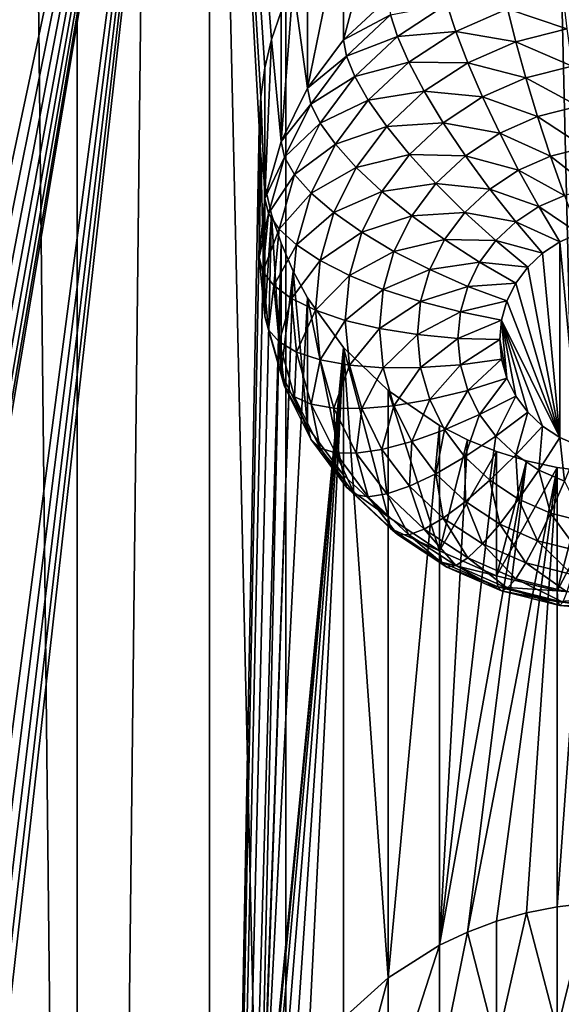
# Model space of a CAD drawing. Extents: x -158 to 174, y -232 to 50.
# Drawn here: x 128 to 130, y -211 to -206 of the extents above; entities that cross this region are included whole.
import ezdxf

# ---------------------------------------------------------------- set-up
doc = ezdxf.new("R2010")
doc.units = 0
doc.layers.add('L5', color=7, linetype='CONTINUOUS')
doc.layers.add('L6', color=7, linetype='CONTINUOUS')

msp = doc.modelspace()

# ---------------------------------------------------------------- linework, layer by layer
at = {"layer": 'L5', "color": 250}
for points in [[(128.9108, -216.6344, 64.3644), (128.9108, -157.4338, 42.81712), (127.5638, -157.3103, 43.15628)], [(128.9108, -216.6344, 64.3644), (127.5638, -157.3103, 43.15628), (127.5638, -216.511, 64.70355)], [(130.3, -216.676, 64.25019), (130.3, -157.4753, 42.70292), (128.9108, -157.4338, 42.81712)], [(130.3, -216.676, 64.25019), (128.9108, -157.4338, 42.81712), (128.9108, -216.6344, 64.3644)], [(127.0596, -215.4168, 60.00957), (126.999, -215.3016, 59.98588), (128.5922, -203.2021, 55.21937)], [(126.999, -215.3016, 59.98588), (127.1943, -211.5427, 58.5602), (128.5922, -203.2021, 55.21937)], [(128.5922, -203.2021, 55.21937), (127.0596, -210.8123, 58.33367), (126.999, -210.6971, 58.30999)], [(126.999, -210.6971, 58.30999), (127.1772, -207.059, 56.93318), (128.5922, -203.2021, 55.21937)], [(127.0596, -215.4168, 60.00957), (128.5922, -203.2021, 55.21937), (127.1095, -215.5349, 60.03776)], [(128.5922, -203.2021, 55.21937), (127.1095, -210.9304, 58.36186), (127.0596, -210.8123, 58.33367)], [(128.5922, -203.2021, 55.21937), (127.1487, -215.6553, 60.07015), (127.1095, -215.5349, 60.03776)], [(127.1487, -211.0507, 58.39425), (127.1095, -210.9304, 58.36186), (128.5922, -203.2021, 55.21937)], [(128.5922, -203.2021, 55.21937), (127.1772, -215.7785, 60.1068), (127.1487, -215.6553, 60.07015)], [(128.5922, -203.2021, 55.21937), (127.1772, -211.174, 58.4309), (127.1487, -211.0507, 58.39425)], [(128.5922, -203.2021, 55.21937), (127.1772, -206.5695, 56.755), (127.1487, -206.4463, 56.71835)], [(128.5922, -218.0023, 60.60619), (127.1772, -215.7785, 60.1068), (128.5922, -203.2021, 55.21937)], [(128.5922, -203.2021, 55.21937), (127.1943, -211.2979, 58.47109), (127.1772, -211.174, 58.4309)], [(128.5922, -203.2021, 55.21937), (127.1772, -207.059, 56.93318), (127.1943, -206.9382, 56.88431)], [(127.1943, -206.6934, 56.79519), (127.1772, -206.5695, 56.755), (128.5922, -203.2021, 55.21937)], [(128.5922, -203.2021, 55.21937), (127.1943, -211.5427, 58.5602), (127.2, -211.4209, 58.51424)], [(127.2, -211.4209, 58.51424), (127.1943, -211.2979, 58.47109), (128.5922, -203.2021, 55.21937)], [(127.2, -206.8164, 56.83834), (127.1943, -206.6934, 56.79519), (128.5922, -203.2021, 55.21937)], [(128.5922, -203.2021, 55.21937), (127.1943, -206.9382, 56.88431), (127.2, -206.8164, 56.83834)], [(128.5922, -203.2021, 55.21937), (128.8905, -206.4452, 56.35817), (128.851, -206.5613, 56.40547)], [(128.5922, -203.2021, 55.21937), (128.851, -206.5613, 56.40547), (128.8228, -206.6797, 56.45226)], [(128.8228, -206.6797, 56.45226), (128.8057, -206.8005, 56.49847), (128.5922, -203.2021, 55.21937)], [(128.5922, -203.2021, 55.21937), (128.8057, -206.8005, 56.49847), (128.8, -206.9235, 56.54402)], [(128.5922, -203.2021, 55.21937), (128.8, -206.9235, 56.54402), (128.5922, -218.0023, 60.60619)], [(129.3358, -205.8626, 56.09903), (129.3358, -206.389, 54.65303), (129.1509, -206.5627, 54.71627)], [(129.3358, -205.8626, 56.09903), (129.1509, -206.5627, 54.71627), (129.1509, -206.0308, 56.17762)], [(129.1509, -206.0308, 56.17762), (129.1509, -206.5627, 54.71627), (129.001, -206.764, 54.78952)], [(129.1509, -206.0308, 56.17762), (129.001, -206.764, 54.78952), (129.001, -206.2268, 56.26533)], [(129.001, -206.2268, 56.26533), (129.001, -206.764, 54.78952), (128.9407, -206.3332, 56.31122)], [(128.9407, -206.3332, 56.31122), (129.001, -206.764, 54.78952), (128.8905, -206.9866, 54.87057)], [(128.9407, -206.3332, 56.31122), (128.8905, -206.9866, 54.87057), (128.8905, -206.4452, 56.35817)], [(129.3358, -206.389, 54.65303), (129.3456, -206.4593, 54.49384), (129.1509, -206.5627, 54.71627)], [(130.0628, -206.3756, 54.11608), (130.0801, -206.517, 54.01558), (129.8328, -206.4335, 54.13716)], [(129.3456, -206.4593, 54.49384), (129.5802, -206.4141, 54.29821), (129.3746, -206.5493, 54.34744)], [(129.5802, -206.4141, 54.29821), (129.617, -206.5281, 54.17158), (129.3746, -206.5493, 54.34744)], [(129.5802, -206.4141, 54.29821), (129.8328, -206.4335, 54.13716), (129.617, -206.5281, 54.17158)], [(129.8328, -206.4335, 54.13716), (129.867, -206.5706, 54.03512), (129.617, -206.5281, 54.17158)], [(129.8328, -206.4335, 54.13716), (130.0801, -206.517, 54.01558), (129.867, -206.5706, 54.03512)], [(128.8905, -206.4452, 56.35817), (128.8905, -206.9866, 54.87057), (128.851, -206.5613, 56.40547)], [(129.1509, -206.5627, 54.71627), (129.3456, -206.4593, 54.49384), (129.1626, -206.6313, 54.55643)], [(129.3456, -206.4593, 54.49384), (129.3746, -206.5493, 54.34744), (129.1626, -206.6313, 54.55643)], [(129.1626, -206.6313, 54.55643), (129.3746, -206.5493, 54.34744), (129.1971, -206.7161, 54.40813)], [(129.3746, -206.5493, 54.34744), (129.4219, -206.6564, 54.21829), (129.1971, -206.7161, 54.40813)], [(129.3746, -206.5493, 54.34744), (129.617, -206.5281, 54.17158), (129.4219, -206.6564, 54.21829)], [(129.617, -206.5281, 54.17158), (129.667, -206.6583, 54.06702), (129.4219, -206.6564, 54.21829)], [(129.617, -206.5281, 54.17158), (129.867, -206.5706, 54.03512), (129.667, -206.6583, 54.06702)], [(130.0801, -206.517, 54.01558), (130.1016, -206.6732, 53.94127), (129.867, -206.5706, 54.03512)], [(128.851, -206.5613, 56.40547), (128.8905, -206.9866, 54.87057), (128.8228, -207.224, 54.95695)], [(128.851, -206.5613, 56.40547), (128.8228, -207.224, 54.95695), (128.8228, -206.6797, 56.45226)], [(129.1509, -206.5627, 54.71627), (129.1626, -206.6313, 54.55643), (129.001, -206.764, 54.78952)], [(129.867, -206.5706, 54.03512), (129.9091, -206.7216, 53.95891), (129.667, -206.6583, 54.06702)], [(129.867, -206.5706, 54.03512), (130.1016, -206.6732, 53.94127), (129.9091, -206.7216, 53.95891)], [(129.001, -206.764, 54.78952), (129.1626, -206.6313, 54.55643), (129.0141, -206.8305, 54.62895)], [(129.1626, -206.6313, 54.55643), (129.1971, -206.7161, 54.40813), (129.0141, -206.8305, 54.62895)], [(128.8228, -206.6797, 56.45226), (128.8228, -207.224, 54.95695), (128.8057, -206.8005, 56.49847)], [(129.1971, -206.7161, 54.40813), (129.4219, -206.6564, 54.21829), (129.2536, -206.8146, 54.27588)], [(129.4219, -206.6564, 54.21829), (129.4862, -206.7772, 54.11031), (129.2536, -206.8146, 54.27588)], [(129.4219, -206.6564, 54.21829), (129.667, -206.6583, 54.06702), (129.4862, -206.7772, 54.11031)], [(129.667, -206.6583, 54.06702), (129.7286, -206.8007, 53.9877), (129.4862, -206.7772, 54.11031)], [(129.667, -206.6583, 54.06702), (129.9091, -206.7216, 53.95891), (129.7286, -206.8007, 53.9877)], [(130.1016, -206.6732, 53.94127), (130.1264, -206.8395, 53.89542), (129.9091, -206.7216, 53.95891)], [(129.0141, -206.8305, 54.62895), (129.1971, -206.7161, 54.40813), (129.0532, -206.9093, 54.47844)], [(129.1971, -206.7161, 54.40813), (129.2536, -206.8146, 54.27588), (129.0532, -206.9093, 54.47844)], [(129.9091, -206.7216, 53.95891), (129.958, -206.8819, 53.91085), (129.7286, -206.8007, 53.9877)], [(129.9091, -206.7216, 53.95891), (130.1264, -206.8395, 53.89542), (129.958, -206.8819, 53.91085)], [(128.8057, -206.8005, 56.49847), (128.8228, -207.224, 54.95695), (128.8, -207.4687, 55.04604)], [(128.8057, -206.8005, 56.49847), (128.8, -207.4687, 55.04604), (128.8, -206.9235, 56.54402)], [(129.001, -206.764, 54.78952), (129.0141, -206.8305, 54.62895), (128.8905, -206.9866, 54.87057)], [(129.2536, -206.8146, 54.27588), (129.4862, -206.7772, 54.11031), (129.3302, -206.9238, 54.16368)], [(129.4862, -206.7772, 54.11031), (129.5654, -206.9081, 54.02678), (129.3302, -206.9238, 54.16368)], [(129.4862, -206.7772, 54.11031), (129.7286, -206.8007, 53.9877), (129.5654, -206.9081, 54.02678)], [(129.7286, -206.8007, 53.9877), (129.8, -206.9511, 53.93604), (129.5654, -206.9081, 54.02678)], [(129.7286, -206.8007, 53.9877), (129.958, -206.8819, 53.91085), (129.8, -206.9511, 53.93604)], [(128.8905, -206.9866, 54.87057), (129.0141, -206.8305, 54.62895), (128.9047, -207.0509, 54.70917)], [(129.0141, -206.8305, 54.62895), (129.0532, -206.9093, 54.47844), (128.9047, -207.0509, 54.70917)], [(129.0532, -206.9093, 54.47844), (129.2536, -206.8146, 54.27588), (129.117, -206.9979, 54.34259)], [(129.2536, -206.8146, 54.27588), (129.3302, -206.9238, 54.16368), (129.117, -206.9979, 54.34259)], [(130.1264, -206.8395, 53.89542), (130.1538, -207.0109, 53.8794), (129.958, -206.8819, 53.91085)], [(129.958, -206.8819, 53.91085), (130.012, -207.0466, 53.8924), (129.8, -206.9511, 53.93604)], [(129.958, -206.8819, 53.91085), (130.1538, -207.0109, 53.8794), (130.012, -207.0466, 53.8924)], [(128.5922, -218.0023, 60.60619), (128.8, -206.9235, 56.54402), (128.8058, -207.047, 56.58822)], [(128.8, -206.9235, 56.54402), (128.8, -207.4687, 55.04604), (128.8058, -207.047, 56.58822)], [(128.9047, -207.0509, 54.70917), (129.0532, -206.9093, 54.47844), (128.9471, -207.123, 54.55623)], [(129.0532, -206.9093, 54.47844), (129.117, -206.9979, 54.34259), (128.9471, -207.123, 54.55623)], [(129.117, -206.9979, 54.34259), (129.3302, -206.9238, 54.16368), (129.2036, -207.0937, 54.22551)], [(129.3302, -206.9238, 54.16368), (129.4246, -207.0404, 54.07495), (129.2036, -207.0937, 54.22551)], [(129.3302, -206.9238, 54.16368), (129.5654, -206.9081, 54.02678), (129.4246, -207.0404, 54.07495)], [(129.5654, -206.9081, 54.02678), (129.6572, -207.0451, 53.97024), (129.4246, -207.0404, 54.07495)], [(129.5654, -206.9081, 54.02678), (129.8, -206.9511, 53.93604), (129.6572, -207.0451, 53.97024)], [(129.8, -206.9511, 53.93604), (129.879, -207.1049, 53.91361), (129.6572, -207.0451, 53.97024)], [(129.8, -206.9511, 53.93604), (130.012, -207.0466, 53.8924), (129.879, -207.1049, 53.91361)], [(128.8905, -206.9866, 54.87057), (128.9047, -207.0509, 54.70917), (128.8228, -207.224, 54.95695)], [(128.9471, -207.123, 54.55623), (129.117, -206.9979, 54.34259), (129.0164, -207.2007, 54.4164)], [(129.117, -206.9979, 54.34259), (129.2036, -207.0937, 54.22551), (129.0164, -207.2007, 54.4164)], [(128.5922, -218.0023, 60.60619), (128.8058, -207.047, 56.58822), (128.8228, -207.1692, 56.63043)], [(128.8058, -207.047, 56.58822), (128.8, -207.4687, 55.04604), (128.8228, -207.7135, 55.13512)], [(128.8058, -207.047, 56.58822), (128.8228, -207.7135, 55.13512), (128.8228, -207.1692, 56.63043)], [(129.2036, -207.0937, 54.22551), (129.4246, -207.0404, 54.07495), (129.3103, -207.1938, 54.13076)], [(129.4246, -207.0404, 54.07495), (129.534, -207.1609, 54.0124), (129.3103, -207.1938, 54.13076)], [(129.4246, -207.0404, 54.07495), (129.6572, -207.0451, 53.97024), (129.534, -207.1609, 54.0124)], [(129.6572, -207.0451, 53.97024), (129.7588, -207.184, 53.9424), (129.534, -207.1609, 54.0124)], [(129.6572, -207.0451, 53.97024), (129.879, -207.1049, 53.91361), (129.7588, -207.184, 53.9424)], [(130.012, -207.0466, 53.8924), (130.0696, -207.2107, 53.90412), (129.879, -207.1049, 53.91361)], [(130.1538, -207.0109, 53.8794), (130.183, -207.1821, 53.89372), (130.012, -207.0466, 53.8924)], [(130.012, -207.0466, 53.8924), (130.183, -207.1821, 53.89372), (130.0696, -207.2107, 53.90412)], [(128.8228, -207.224, 54.95695), (128.9047, -207.0509, 54.70917), (128.8377, -207.2858, 54.79468)], [(128.9047, -207.0509, 54.70917), (128.9471, -207.123, 54.55623), (128.8377, -207.2858, 54.79468)], [(128.8377, -207.2858, 54.79468), (128.9471, -207.123, 54.55623), (128.8822, -207.3508, 54.63914)], [(128.9471, -207.123, 54.55623), (129.0164, -207.2007, 54.4164), (128.8822, -207.3508, 54.63914)], [(129.0164, -207.2007, 54.4164), (129.2036, -207.0937, 54.22551), (129.1103, -207.2817, 54.29392)], [(129.2036, -207.0937, 54.22551), (129.3103, -207.1938, 54.13076), (129.1103, -207.2817, 54.29392)], [(129.879, -207.1049, 53.91361), (129.9632, -207.2573, 53.92109), (129.7588, -207.184, 53.9424)], [(129.879, -207.1049, 53.91361), (130.0696, -207.2107, 53.90412), (129.9632, -207.2573, 53.92109)], [(128.851, -207.29, 56.67071), (128.5922, -218.0023, 60.60619), (128.8228, -207.1692, 56.63043)], [(128.8228, -207.1692, 56.63043), (128.8228, -207.7135, 55.13512), (128.851, -207.29, 56.67071)], [(129.3103, -207.1938, 54.13076), (129.534, -207.1609, 54.0124), (129.434, -207.2951, 54.06123)], [(129.534, -207.1609, 54.0124), (129.655, -207.2815, 53.9779), (129.434, -207.2951, 54.06123)], [(129.534, -207.1609, 54.0124), (129.7588, -207.184, 53.9424), (129.655, -207.2815, 53.9779)], [(128.8822, -207.3508, 54.63914), (129.0164, -207.2007, 54.4164), (128.9547, -207.4168, 54.49506)], [(129.0164, -207.2007, 54.4164), (129.1103, -207.2817, 54.29392), (128.9547, -207.4168, 54.49506)], [(129.1103, -207.2817, 54.29392), (129.3103, -207.1938, 54.13076), (129.2261, -207.3634, 54.19251)], [(129.3103, -207.1938, 54.13076), (129.434, -207.2951, 54.06123), (129.2261, -207.3634, 54.19251)], [(129.7588, -207.184, 53.9424), (129.867, -207.3206, 53.94412), (129.655, -207.2815, 53.9779)], [(129.7588, -207.184, 53.9424), (129.9632, -207.2573, 53.92109), (129.867, -207.3206, 53.94412)], [(130.0696, -207.2107, 53.90412), (130.129, -207.3692, 53.94565), (129.9632, -207.2573, 53.92109)], [(128.8228, -207.224, 54.95695), (128.8377, -207.2858, 54.79468), (128.8, -207.4687, 55.04604)], [(128.851, -207.29, 56.67071), (128.8905, -207.4094, 56.7091), (128.5922, -218.0023, 60.60619)], [(128.8, -207.4687, 55.04604), (128.8377, -207.2858, 54.79468), (128.8152, -207.5281, 54.88286)], [(128.8377, -207.2858, 54.79468), (128.8822, -207.3508, 54.63914), (128.8152, -207.5281, 54.88286)], [(128.851, -207.29, 56.67071), (128.8228, -207.7135, 55.13512), (128.8905, -207.9508, 55.22151)], [(128.851, -207.29, 56.67071), (128.8905, -207.9508, 55.22151), (128.8905, -207.4094, 56.7091)], [(128.9547, -207.4168, 54.49506), (129.1103, -207.2817, 54.29392), (129.0532, -207.482, 54.36682)], [(129.1103, -207.2817, 54.29392), (129.2261, -207.3634, 54.19251), (129.0532, -207.482, 54.36682)], [(129.434, -207.2951, 54.06123), (129.655, -207.2815, 53.9779), (129.5708, -207.3945, 54.01902)], [(129.655, -207.2815, 53.9779), (129.784, -207.3986, 53.97252), (129.5708, -207.3945, 54.01902)], [(129.655, -207.2815, 53.9779), (129.867, -207.3206, 53.94412), (129.784, -207.3986, 53.97252)], [(129.9632, -207.2573, 53.92109), (130.05, -207.4038, 53.95824), (129.867, -207.3206, 53.94412)], [(129.9632, -207.2573, 53.92109), (130.129, -207.3692, 53.94565), (130.05, -207.4038, 53.95824)], [(129.2261, -207.3634, 54.19251), (129.434, -207.2951, 54.06123), (129.3603, -207.4435, 54.11526)], [(129.434, -207.2951, 54.06123), (129.5708, -207.3945, 54.01902), (129.3603, -207.4435, 54.11526)], [(129.867, -207.3206, 53.94412), (129.9786, -207.4508, 53.97534), (129.784, -207.3986, 53.97252)], [(129.867, -207.3206, 53.94412), (130.05, -207.4038, 53.95824), (129.9786, -207.4508, 53.97534)], [(128.8152, -207.5281, 54.88286), (128.8822, -207.3508, 54.63914), (128.8603, -207.5857, 54.72464)], [(128.8822, -207.3508, 54.63914), (128.9547, -207.4168, 54.49506), (128.8603, -207.5857, 54.72464)], [(129.0532, -207.482, 54.36682), (129.2261, -207.3634, 54.19251), (129.1746, -207.5443, 54.25832)], [(129.2261, -207.3634, 54.19251), (129.3603, -207.4435, 54.11526), (129.1746, -207.5443, 54.25832)], [(130.05, -207.4038, 53.95824), (130.129, -207.3692, 53.94565), (130.129, -208.2523, 54.26704)], [(128.8, -211.528, 58.21992), (128.5922, -218.0023, 60.60619), (128.8905, -207.4094, 56.7091)], [(128.8, -211.528, 58.21992), (128.8905, -207.4094, 56.7091), (128.9407, -207.5253, 56.7451)], [(128.8603, -207.5857, 54.72464), (128.9547, -207.4168, 54.49506), (128.934, -207.6397, 54.57619)], [(128.8905, -207.4094, 56.7091), (128.8905, -207.9508, 55.22151), (128.9407, -207.5253, 56.7451)], [(128.9547, -207.4168, 54.49506), (129.0532, -207.482, 54.36682), (128.934, -207.6397, 54.57619)], [(129.3603, -207.4435, 54.11526), (129.5708, -207.3945, 54.01902), (129.5088, -207.5195, 54.06452)], [(129.5708, -207.3945, 54.01902), (129.7166, -207.489, 54.00542), (129.5088, -207.5195, 54.06452)], [(129.5708, -207.3945, 54.01902), (129.784, -207.3986, 53.97252), (129.7166, -207.489, 54.00542)], [(129.784, -207.3986, 53.97252), (129.917, -207.5087, 53.99642), (129.7166, -207.489, 54.00542)], [(129.784, -207.3986, 53.97252), (129.9786, -207.4508, 53.97534), (129.917, -207.5087, 53.99642)], [(130.05, -208.2176, 54.25445), (129.9786, -207.4508, 53.97534), (130.05, -207.4038, 53.95824)], [(130.05, -207.4038, 53.95824), (130.129, -208.2523, 54.26704), (130.05, -208.2176, 54.25445)], [(129.1746, -207.5443, 54.25832), (129.3603, -207.4435, 54.11526), (129.3152, -207.6017, 54.17285)], [(129.3603, -207.4435, 54.11526), (129.5088, -207.5195, 54.06452), (129.3152, -207.6017, 54.17285)], [(130.05, -208.2176, 54.25445), (129.917, -207.5087, 53.99642), (129.9786, -207.4508, 53.97534)], [(128.8, -207.4687, 55.04604), (128.8152, -207.5281, 54.88286), (128.8228, -207.7135, 55.13512)], [(128.934, -207.6397, 54.57619), (129.0532, -207.482, 54.36682), (129.034, -207.6886, 54.44201)], [(129.0532, -207.482, 54.36682), (129.1746, -207.5443, 54.25832), (129.034, -207.6886, 54.44201)], [(129.5088, -207.5195, 54.06452), (129.7166, -207.489, 54.00542), (129.667, -207.589, 54.04182)], [(129.7166, -207.489, 54.00542), (129.867, -207.5758, 54.02084), (129.667, -207.589, 54.04182)], [(129.7166, -207.489, 54.00542), (129.917, -207.5087, 53.99642), (129.867, -207.5758, 54.02084)], [(128.8057, -211.4049, 58.17437), (128.8, -211.528, 58.21992), (128.9407, -207.5253, 56.7451)], [(128.9407, -207.5253, 56.7451), (129.001, -207.6363, 56.77836), (128.8057, -211.4049, 58.17437)], [(128.8228, -207.7135, 55.13512), (128.8152, -207.5281, 54.88286), (128.8377, -207.7704, 54.97105)], [(128.8152, -207.5281, 54.88286), (128.8603, -207.5857, 54.72464), (128.8377, -207.7704, 54.97105)], [(128.9407, -207.5253, 56.7451), (128.8905, -207.9508, 55.22151), (129.001, -208.1735, 55.30255)], [(128.9407, -207.5253, 56.7451), (129.001, -208.1735, 55.30255), (129.001, -207.6363, 56.77836)], [(129.3152, -207.6017, 54.17285), (129.5088, -207.5195, 54.06452), (129.4708, -207.6527, 54.11301)], [(129.5088, -207.5195, 54.06452), (129.667, -207.589, 54.04182), (129.4708, -207.6527, 54.11301)], [(129.867, -207.5758, 54.02084), (129.917, -207.5087, 53.99642), (130.05, -208.2176, 54.25445)], [(129.034, -207.6886, 54.44201), (129.1746, -207.5443, 54.25832), (129.1572, -207.7307, 54.32619)], [(129.1746, -207.5443, 54.25832), (129.3152, -207.6017, 54.17285), (129.1572, -207.7307, 54.32619)], [(129.667, -207.589, 54.04182), (129.867, -207.5758, 54.02084), (129.8302, -207.65, 54.04786)], [(130.05, -208.2176, 54.25445), (129.8302, -207.65, 54.04786), (129.867, -207.5758, 54.02084)], [(128.8377, -207.7704, 54.97105), (128.8603, -207.5857, 54.72464), (128.8822, -207.8206, 54.81015)], [(128.8603, -207.5857, 54.72464), (128.934, -207.6397, 54.57619), (128.8822, -207.8206, 54.81015)], [(129.1572, -207.7307, 54.32619), (129.3152, -207.6017, 54.17285), (129.3, -207.7649, 54.23224)], [(129.3152, -207.6017, 54.17285), (129.4708, -207.6527, 54.11301), (129.3, -207.7649, 54.23224)], [(129.4708, -207.6527, 54.11301), (129.667, -207.589, 54.04182), (129.6366, -207.6956, 54.08061)], [(129.667, -207.589, 54.04182), (129.8302, -207.65, 54.04786), (129.6366, -207.6956, 54.08061)], [(128.8057, -211.4049, 58.17437), (129.001, -207.6363, 56.77836), (129.1509, -207.8429, 56.83716)], [(128.8822, -207.8206, 54.81015), (128.934, -207.6397, 54.57619), (128.9547, -207.8626, 54.65732)], [(128.934, -207.6397, 54.57619), (129.034, -207.6886, 54.44201), (128.9547, -207.8626, 54.65732)], [(129.001, -207.6363, 56.77836), (129.001, -208.1735, 55.30255), (129.1509, -208.3748, 55.37581)], [(129.001, -207.6363, 56.77836), (129.1509, -208.3748, 55.37581), (129.1509, -207.8429, 56.83716)], [(129.3, -207.7649, 54.23224), (129.4708, -207.6527, 54.11301), (129.458, -207.7901, 54.16302)], [(129.4708, -207.6527, 54.11301), (129.6366, -207.6956, 54.08061), (129.458, -207.7901, 54.16302)], [(129.6366, -207.6956, 54.08061), (129.8302, -207.65, 54.04786), (129.8076, -207.7291, 54.07665)], [(130.05, -208.2176, 54.25445), (129.8076, -207.7291, 54.07665), (129.8302, -207.65, 54.04786)], [(128.9547, -207.8626, 54.65732), (129.034, -207.6886, 54.44201), (129.0532, -207.8951, 54.51721)], [(129.034, -207.6886, 54.44201), (129.1572, -207.7307, 54.32619), (129.0532, -207.8951, 54.51721)], [(129.458, -207.7901, 54.16302), (129.6366, -207.6956, 54.08061), (129.6263, -207.8055, 54.12062)], [(129.6366, -207.6956, 54.08061), (129.8076, -207.7291, 54.07665), (129.6263, -207.8055, 54.12062)], [(128.8228, -207.7135, 55.13512), (128.8377, -207.7704, 54.97105), (128.8905, -207.9508, 55.22151)], [(129.0532, -207.8951, 54.51721), (129.1572, -207.7307, 54.32619), (129.1746, -207.9172, 54.39406)], [(129.1572, -207.7307, 54.32619), (129.3, -207.7649, 54.23224), (129.1746, -207.9172, 54.39406)], [(129.6263, -207.8055, 54.12062), (129.8076, -207.7291, 54.07665), (129.8, -207.8107, 54.10634)], [(129.8076, -207.7291, 54.07665), (129.8302, -207.9714, 54.16483), (129.8, -207.8107, 54.10634)], [(129.9786, -208.1707, 54.23735), (129.917, -208.1127, 54.21627), (129.8076, -207.7291, 54.07665)], [(129.9786, -208.1707, 54.23735), (129.8076, -207.7291, 54.07665), (130.05, -208.2176, 54.25445)], [(129.917, -208.1127, 54.21627), (129.867, -208.0457, 54.19185), (129.8076, -207.7291, 54.07665)], [(129.8076, -207.7291, 54.07665), (129.867, -208.0457, 54.19185), (129.8302, -207.9714, 54.16483)], [(128.8905, -207.9508, 55.22151), (128.8377, -207.7704, 54.97105), (128.9047, -208.0053, 55.05655)], [(128.8377, -207.7704, 54.97105), (128.8822, -207.8206, 54.81015), (128.9047, -208.0053, 55.05655)], [(129.1746, -207.9172, 54.39406), (129.3, -207.7649, 54.23224), (129.3152, -207.9281, 54.29163)], [(129.3, -207.7649, 54.23224), (129.458, -207.7901, 54.16302), (129.3152, -207.9281, 54.29163)], [(128.9047, -208.0053, 55.05655), (128.8822, -207.8206, 54.81015), (128.9471, -208.0484, 54.89306)], [(128.8822, -207.8206, 54.81015), (128.9547, -207.8626, 54.65732), (128.9471, -208.0484, 54.89306)], [(129.3152, -207.9281, 54.29163), (129.458, -207.7901, 54.16302), (129.4708, -207.9275, 54.21302)], [(129.458, -207.7901, 54.16302), (129.6263, -207.8055, 54.12062), (129.4708, -207.9275, 54.21302)], [(129.4708, -207.9275, 54.21302), (129.6263, -207.8055, 54.12062), (129.6366, -207.9155, 54.16063)], [(129.6263, -207.8055, 54.12062), (129.8, -207.8107, 54.10634), (129.6366, -207.9155, 54.16063)], [(129.6366, -207.9155, 54.16063), (129.8, -207.8107, 54.10634), (129.8076, -207.8923, 54.13604)], [(129.8, -207.8107, 54.10634), (129.8302, -207.9714, 54.16483), (129.8076, -207.8923, 54.13604)], [(128.8057, -211.4049, 58.17437), (129.1509, -207.8429, 56.83716), (128.8228, -211.2842, 58.12816)], [(128.8228, -211.2842, 58.12816), (129.1509, -207.8429, 56.83716), (128.851, -211.1658, 58.08137)], [(129.1509, -207.8429, 56.83716), (128.8905, -211.0497, 58.03407), (128.851, -211.1658, 58.08137)], [(129.1509, -207.8429, 56.83716), (128.9407, -210.9377, 57.98712), (128.8905, -211.0497, 58.03407)], [(129.001, -210.8313, 57.94123), (128.9407, -210.9377, 57.98712), (129.1509, -207.8429, 56.83716)], [(128.9471, -208.0484, 54.89306), (128.9547, -207.8626, 54.65732), (129.0164, -208.0788, 54.73598)], [(128.9547, -207.8626, 54.65732), (129.0532, -207.8951, 54.51721), (129.0164, -208.0788, 54.73598)], [(129.1509, -207.8429, 56.83716), (129.1509, -210.6353, 57.85352), (129.001, -210.8313, 57.94123)], [(129.3358, -208.0222, 56.88504), (129.3358, -210.4671, 57.77493), (129.1509, -207.8429, 56.83716)], [(129.1509, -207.8429, 56.83716), (129.3358, -210.4671, 57.77493), (129.1509, -210.6353, 57.85352)], [(129.1509, -207.8429, 56.83716), (129.1509, -208.3748, 55.37581), (129.3358, -208.5485, 55.43904)], [(129.1509, -207.8429, 56.83716), (129.3358, -208.5485, 55.43904), (129.3358, -208.0222, 56.88504)], [(129.0164, -208.0788, 54.73598), (129.0532, -207.8951, 54.51721), (129.1103, -208.0955, 54.59011)], [(129.0532, -207.8951, 54.51721), (129.1746, -207.9172, 54.39406), (129.1103, -208.0955, 54.59011)], [(129.6366, -207.9155, 54.16063), (129.8076, -207.8923, 54.13604), (129.667, -208.022, 54.19942)], [(129.667, -208.022, 54.19942), (129.8076, -207.8923, 54.13604), (129.8302, -207.9714, 54.16483)], [(129.1103, -208.0955, 54.59011), (129.1746, -207.9172, 54.39406), (129.2261, -208.098, 54.45987)], [(129.1746, -207.9172, 54.39406), (129.3152, -207.9281, 54.29163), (129.2261, -208.098, 54.45987)], [(129.2261, -208.098, 54.45987), (129.3152, -207.9281, 54.29163), (129.3603, -208.0863, 54.34922)], [(129.3152, -207.9281, 54.29163), (129.4708, -207.9275, 54.21302), (129.3603, -208.0863, 54.34922)], [(129.3603, -208.0863, 54.34922), (129.4708, -207.9275, 54.21302), (129.5088, -208.0607, 54.26151)], [(129.4708, -207.9275, 54.21302), (129.6366, -207.9155, 54.16063), (129.5088, -208.0607, 54.26151)], [(129.5088, -208.0607, 54.26151), (129.6366, -207.9155, 54.16063), (129.667, -208.022, 54.19942)], [(128.8905, -207.9508, 55.22151), (128.9047, -208.0053, 55.05655), (129.001, -208.1735, 55.30255)], [(129.667, -208.022, 54.19942), (129.8302, -207.9714, 54.16483), (129.7166, -208.1221, 54.23582)], [(129.7166, -208.1221, 54.23582), (129.8302, -207.9714, 54.16483), (129.867, -208.0457, 54.19185)], [(129.001, -208.1735, 55.30255), (128.9047, -208.0053, 55.05655), (129.0141, -208.2257, 55.13678)], [(128.9047, -208.0053, 55.05655), (128.9471, -208.0484, 54.89306), (129.0141, -208.2257, 55.13678)], [(129.55, -208.1684, 56.92192), (129.3358, -210.4671, 57.77493), (129.3358, -208.0222, 56.88504)], [(129.3358, -208.0222, 56.88504), (129.3358, -208.5485, 55.43904), (129.55, -208.6894, 55.49033)], [(129.3358, -208.0222, 56.88504), (129.55, -208.6894, 55.49033), (129.55, -208.1684, 56.92192)], [(129.5088, -208.0607, 54.26151), (129.667, -208.022, 54.19942), (129.5708, -208.1857, 54.30701)], [(129.5708, -208.1857, 54.30701), (129.667, -208.022, 54.19942), (129.7166, -208.1221, 54.23582)], [(129.0141, -208.2257, 55.13678), (128.9471, -208.0484, 54.89306), (129.0532, -208.2621, 54.97085)], [(128.9471, -208.0484, 54.89306), (129.0164, -208.0788, 54.73598), (129.0532, -208.2621, 54.97085)], [(129.3603, -208.0863, 54.34922), (129.5088, -208.0607, 54.26151), (129.434, -208.2348, 54.40325)], [(129.434, -208.2348, 54.40325), (129.5088, -208.0607, 54.26151), (129.5708, -208.1857, 54.30701)], [(129.7166, -208.1221, 54.23582), (129.867, -208.0457, 54.19185), (129.784, -208.2124, 54.26872)], [(129.784, -208.2124, 54.26872), (129.867, -208.0457, 54.19185), (129.917, -208.1127, 54.21627)], [(129.0532, -208.2621, 54.97085), (129.0164, -208.0788, 54.73598), (129.117, -208.2815, 54.80979)], [(129.0164, -208.0788, 54.73598), (129.1103, -208.0955, 54.59011), (129.117, -208.2815, 54.80979)], [(129.117, -208.2815, 54.80979), (129.1103, -208.0955, 54.59011), (129.2036, -208.2834, 54.65852)], [(129.1103, -208.0955, 54.59011), (129.2261, -208.098, 54.45987), (129.2036, -208.2834, 54.65852)], [(129.2036, -208.2834, 54.65852), (129.2261, -208.098, 54.45987), (129.3103, -208.2677, 54.52162)], [(129.2261, -208.098, 54.45987), (129.3603, -208.0863, 54.34922), (129.3103, -208.2677, 54.52162)], [(129.3103, -208.2677, 54.52162), (129.3603, -208.0863, 54.34922), (129.434, -208.2348, 54.40325)], [(129.784, -208.2124, 54.26872), (129.917, -208.1127, 54.21627), (129.867, -208.2905, 54.29712)], [(129.867, -208.2905, 54.29712), (129.917, -208.1127, 54.21627), (129.9786, -208.1707, 54.23735)], [(129.5708, -208.1857, 54.30701), (129.7166, -208.1221, 54.23582), (129.655, -208.2987, 54.34813)], [(129.655, -208.2987, 54.34813), (129.7166, -208.1221, 54.23582), (129.784, -208.2124, 54.26872)], [(129.001, -208.1735, 55.30255), (129.0141, -208.2257, 55.13678), (129.1509, -208.3748, 55.37581)], [(129.55, -208.1684, 56.92192), (129.55, -210.3315, 57.70922), (129.3358, -210.4671, 57.77493)], [(129.434, -208.2348, 54.40325), (129.5708, -208.1857, 54.30701), (129.534, -208.3689, 54.45209)], [(129.534, -208.3689, 54.45209), (129.5708, -208.1857, 54.30701), (129.655, -208.2987, 54.34813)], [(129.6663, -208.2275, 56.93631), (129.55, -210.3315, 57.70922), (129.55, -208.1684, 56.92192)], [(129.55, -208.6894, 55.49033), (129.6663, -208.2275, 56.93631), (129.55, -208.1684, 56.92192)], [(129.867, -208.2905, 54.29712), (129.9786, -208.1707, 54.23735), (129.9632, -208.3538, 54.32015)], [(129.9632, -208.3538, 54.32015), (129.9786, -208.1707, 54.23735), (130.05, -208.2176, 54.25445)], [(129.1509, -208.3748, 55.37581), (129.0141, -208.2257, 55.13678), (129.1626, -208.425, 55.20929)], [(129.0141, -208.2257, 55.13678), (129.0532, -208.2621, 54.97085), (129.1626, -208.425, 55.20929)], [(129.3103, -208.2677, 54.52162), (129.434, -208.2348, 54.40325), (129.4246, -208.421, 54.57743)], [(129.4246, -208.421, 54.57743), (129.434, -208.2348, 54.40325), (129.534, -208.3689, 54.45209)], [(129.6663, -208.2275, 56.93631), (129.787, -208.2765, 56.94798), (129.55, -210.3315, 57.70922)], [(129.55, -208.6894, 55.49033), (129.787, -208.2765, 56.94798), (129.6663, -208.2275, 56.93631)], [(129.655, -208.2987, 54.34813), (129.784, -208.2124, 54.26872), (129.7588, -208.3962, 54.38363)], [(129.7588, -208.3962, 54.38363), (129.784, -208.2124, 54.26872), (129.867, -208.2905, 54.29712)], [(129.9632, -208.3538, 54.32015), (130.05, -208.2176, 54.25445), (130.0696, -208.4004, 54.33713)], [(130.0696, -208.4004, 54.33713), (130.05, -208.2176, 54.25445), (130.129, -208.2523, 54.26704)], [(129.1626, -208.425, 55.20929), (129.0532, -208.2621, 54.97085), (129.1971, -208.4553, 55.04116)], [(129.0532, -208.2621, 54.97085), (129.117, -208.2815, 54.80979), (129.1971, -208.4553, 55.04116)], [(129.2036, -208.2834, 54.65852), (129.3103, -208.2677, 54.52162), (129.3302, -208.4533, 54.72035)], [(129.3302, -208.4533, 54.72035), (129.3103, -208.2677, 54.52162), (129.4246, -208.421, 54.57743)], [(129.55, -210.3315, 57.70922), (129.787, -208.2765, 56.94798), (129.9113, -208.3149, 56.957)], [(129.787, -208.7933, 55.52813), (129.787, -208.2765, 56.94798), (129.55, -208.6894, 55.49033)], [(129.787, -208.7933, 55.52813), (129.9113, -208.3149, 56.957), (129.787, -208.2765, 56.94798)], [(129.1971, -208.4553, 55.04116), (129.117, -208.2815, 54.80979), (129.2536, -208.4648, 54.87651)], [(129.117, -208.2815, 54.80979), (129.2036, -208.2834, 54.65852), (129.2536, -208.4648, 54.87651)], [(129.2536, -208.4648, 54.87651), (129.2036, -208.2834, 54.65852), (129.3302, -208.4533, 54.72035)], [(129.534, -208.3689, 54.45209), (129.655, -208.2987, 54.34813), (129.6572, -208.4848, 54.49424)], [(129.55, -210.3315, 57.70922), (129.9113, -208.3149, 56.957), (129.6663, -210.2769, 57.68222)], [(129.6572, -208.4848, 54.49424), (129.655, -208.2987, 54.34813), (129.7588, -208.3962, 54.38363)], [(129.6663, -210.2769, 57.68222), (129.9113, -208.3149, 56.957), (130.0395, -208.3429, 56.96347)], [(129.7588, -208.3962, 54.38363), (129.867, -208.2905, 54.29712), (129.879, -208.4754, 54.41242)], [(130.0395, -208.3429, 56.96347), (129.9113, -208.3149, 56.957), (129.787, -208.7933, 55.52813)], [(129.879, -208.4754, 54.41242), (129.867, -208.2905, 54.29712), (129.9632, -208.3538, 54.32015)], [(129.6663, -210.2769, 57.68222), (130.0395, -208.3429, 56.96347), (129.787, -210.2319, 57.65969)], [(129.787, -210.2319, 57.65969), (130.0395, -208.3429, 56.96347), (129.9113, -210.1966, 57.64189)], [(130.0395, -208.8568, 55.55128), (130.0395, -208.3429, 56.96347), (129.787, -208.7933, 55.52813)], [(129.879, -208.4754, 54.41242), (129.9632, -208.3538, 54.32015), (130.012, -208.5336, 54.43364)], [(130.0395, -208.3429, 56.96347), (130.0395, -210.1711, 57.6289), (129.9113, -210.1966, 57.64189)], [(130.012, -208.5336, 54.43364), (129.9632, -208.3538, 54.32015), (130.0696, -208.4004, 54.33713)], [(130.1695, -208.3596, 56.96733), (130.0395, -210.1711, 57.6289), (130.0395, -208.3429, 56.96347)], [(130.1695, -208.3596, 56.96733), (130.0395, -208.3429, 56.96347), (130.0395, -208.8568, 55.55128)], [(130.1695, -208.3596, 56.96733), (130.1691, -210.1558, 57.62107), (130.0395, -210.1711, 57.6289)], [(130.1695, -208.3596, 56.96733), (130.0395, -208.8568, 55.55128), (130.3, -208.3652, 56.96861)], [(129.1509, -208.3748, 55.37581), (129.1626, -208.425, 55.20929), (129.3358, -208.5485, 55.43904)], [(129.4246, -208.421, 54.57743), (129.534, -208.3689, 54.45209), (129.5654, -208.5534, 54.6256)], [(129.5654, -208.5534, 54.6256), (129.534, -208.3689, 54.45209), (129.6572, -208.4848, 54.49424)], [(129.6572, -208.4848, 54.49424), (129.7588, -208.3962, 54.38363), (129.8, -208.5787, 54.52844)], [(129.8, -208.5787, 54.52844), (129.7588, -208.3962, 54.38363), (129.879, -208.4754, 54.41242)], [(130.012, -208.5336, 54.43364), (130.0696, -208.4004, 54.33713), (130.1538, -208.5693, 54.44663)], [(130.3, -208.3652, 56.96861), (130.0395, -208.8568, 55.55128), (130.3, -208.8783, 55.55907)], [(129.3358, -208.5485, 55.43904), (129.1626, -208.425, 55.20929), (129.3456, -208.5969, 55.27189)], [(129.1626, -208.425, 55.20929), (129.1971, -208.4553, 55.04116), (129.3456, -208.5969, 55.27189)], [(129.3302, -208.4533, 54.72035), (129.4246, -208.421, 54.57743), (129.4862, -208.5999, 54.77372)], [(129.4862, -208.5999, 54.77372), (129.4246, -208.421, 54.57743), (129.5654, -208.5534, 54.6256)], [(129.3456, -208.5969, 55.27189), (129.1971, -208.4553, 55.04116), (129.3746, -208.6221, 55.10185)], [(129.1971, -208.4553, 55.04116), (129.2536, -208.4648, 54.87651), (129.3746, -208.6221, 55.10185)], [(129.2536, -208.4648, 54.87651), (129.3302, -208.4533, 54.72035), (129.4219, -208.6231, 54.9341)], [(129.3746, -208.6221, 55.10185), (129.2536, -208.4648, 54.87651), (129.4219, -208.6231, 54.9341)], [(129.4219, -208.6231, 54.9341), (129.3302, -208.4533, 54.72035), (129.4862, -208.5999, 54.77372)], [(129.8, -208.5787, 54.52844), (129.879, -208.4754, 54.41242), (129.958, -208.6479, 54.55364)], [(129.958, -208.6479, 54.55364), (129.879, -208.4754, 54.41242), (130.012, -208.5336, 54.43364)], [(129.5654, -208.5534, 54.6256), (129.6572, -208.4848, 54.49424), (129.7286, -208.6607, 54.66468)], [(129.7286, -208.6607, 54.66468), (129.6572, -208.4848, 54.49424), (129.8, -208.5787, 54.52844)], [(129.3358, -208.5485, 55.43904), (129.3456, -208.5969, 55.27189), (129.55, -208.6894, 55.49033)], [(129.4862, -208.5999, 54.77372), (129.5654, -208.5534, 54.6256), (129.667, -208.7189, 54.81701)], [(129.667, -208.7189, 54.81701), (129.5654, -208.5534, 54.6256), (129.7286, -208.6607, 54.66468)], [(129.958, -208.6479, 54.55364), (130.012, -208.5336, 54.43364), (130.1264, -208.6903, 54.56907)], [(130.1264, -208.6903, 54.56907), (130.012, -208.5336, 54.43364), (130.1538, -208.5693, 54.44663)], [(129.55, -208.6894, 55.49033), (129.3456, -208.5969, 55.27189), (129.5576, -208.7364, 55.32266)], [(129.3456, -208.5969, 55.27189), (129.3746, -208.6221, 55.10185), (129.5576, -208.7364, 55.32266)], [(129.4219, -208.6231, 54.9341), (129.4862, -208.5999, 54.77372), (129.617, -208.7514, 54.98081)], [(129.617, -208.7514, 54.98081), (129.4862, -208.5999, 54.77372), (129.667, -208.7189, 54.81701)], [(129.7286, -208.6607, 54.66468), (129.8, -208.5787, 54.52844), (129.9091, -208.7398, 54.69348)], [(129.9091, -208.7398, 54.69348), (129.8, -208.5787, 54.52844), (129.958, -208.6479, 54.55364)], [(129.5576, -208.7364, 55.32266), (129.3746, -208.6221, 55.10185), (129.5802, -208.7573, 55.15108)], [(129.3746, -208.6221, 55.10185), (129.4219, -208.6231, 54.9341), (129.5802, -208.7573, 55.15108)], [(129.5802, -208.7573, 55.15108), (129.4219, -208.6231, 54.9341), (129.617, -208.7514, 54.98081)], [(129.667, -208.7189, 54.81701), (129.7286, -208.6607, 54.66468), (129.867, -208.8065, 54.84891)], [(129.867, -208.8065, 54.84891), (129.7286, -208.6607, 54.66468), (129.9091, -208.7398, 54.69348)], [(129.9091, -208.7398, 54.69348), (129.958, -208.6479, 54.55364), (130.1016, -208.7883, 54.71111)], [(130.1016, -208.7883, 54.71111), (129.958, -208.6479, 54.55364), (130.1264, -208.6903, 54.56907)], [(129.55, -208.6894, 55.49033), (129.5576, -208.7364, 55.32266), (129.787, -208.7933, 55.52813)], [(129.617, -208.7514, 54.98081), (129.667, -208.7189, 54.81701), (129.8328, -208.846, 55.01522)], [(129.8328, -208.846, 55.01522), (129.667, -208.7189, 54.81701), (129.867, -208.8065, 54.84891)], [(129.787, -208.7933, 55.52813), (129.5576, -208.7364, 55.32266), (129.7922, -208.8392, 55.36007)], [(129.5576, -208.7364, 55.32266), (129.5802, -208.7573, 55.15108), (129.7922, -208.8392, 55.36007)], [(129.5802, -208.7573, 55.15108), (129.617, -208.7514, 54.98081), (129.8076, -208.857, 55.18735)], [(129.7922, -208.8392, 55.36007), (129.5802, -208.7573, 55.15108), (129.8076, -208.857, 55.18735)], [(129.8076, -208.857, 55.18735), (129.617, -208.7514, 54.98081), (129.8328, -208.846, 55.01522)], [(129.867, -208.8065, 54.84891), (129.9091, -208.7398, 54.69348), (130.0801, -208.8602, 54.86845)], [(130.0801, -208.8602, 54.86845), (129.9091, -208.7398, 54.69348), (130.1016, -208.7883, 54.71111)], [(129.787, -208.7933, 55.52813), (129.7922, -208.8392, 55.36007), (130.0395, -208.8568, 55.55128)], [(129.8328, -208.846, 55.01522), (129.867, -208.8065, 54.84891), (130.0628, -208.9039, 55.0363)], [(130.0628, -208.9039, 55.0363), (129.867, -208.8065, 54.84891), (130.0801, -208.8602, 54.86845)], [(130.0395, -208.8568, 55.55128), (129.7922, -208.8392, 55.36007), (130.0422, -208.9022, 55.38298)], [(129.7922, -208.8392, 55.36007), (129.8076, -208.857, 55.18735), (130.0422, -208.9022, 55.38298)], [(129.8076, -208.857, 55.18735), (129.8328, -208.846, 55.01522), (130.05, -208.918, 55.20957)], [(130.05, -208.918, 55.20957), (129.8328, -208.846, 55.01522), (130.0628, -208.9039, 55.0363)], [(130.0422, -208.9022, 55.38298), (129.8076, -208.857, 55.18735), (130.05, -208.918, 55.20957)], [(130.0395, -208.8568, 55.55128), (130.0422, -208.9022, 55.38298), (130.3, -208.8783, 55.55907)], [(130.3, -208.8783, 55.55907), (130.0422, -208.9022, 55.38298), (130.3, -208.9234, 55.3907)], [(130.0422, -208.9022, 55.38298), (130.05, -208.918, 55.20957), (130.3, -208.9234, 55.3907)], [(130.05, -208.918, 55.20957), (130.0628, -208.9039, 55.0363), (130.3, -208.9386, 55.21705)], [(130.3, -208.9234, 55.3907), (130.05, -208.918, 55.20957), (130.3, -208.9386, 55.21705)], [(130.0395, -210.6851, 56.2167), (130.0395, -210.1711, 57.6289), (130.1691, -210.1558, 57.62107)], [(130.0395, -210.6851, 56.2167), (130.1691, -210.1558, 57.62107), (130.3, -210.6637, 56.2089)], [(129.787, -210.7487, 56.23985), (129.787, -210.2319, 57.65969), (129.9113, -210.1966, 57.64189)], [(129.787, -210.7487, 56.23985), (129.9113, -210.1966, 57.64189), (130.0395, -210.6851, 56.2167)], [(129.9113, -210.1966, 57.64189), (130.0395, -210.1711, 57.6289), (130.0395, -210.6851, 56.2167)], [(129.787, -210.2319, 57.65969), (129.787, -210.7487, 56.23985), (129.6663, -210.2769, 57.68222)], [(129.6663, -210.2769, 57.68222), (129.787, -210.7487, 56.23985), (129.55, -210.8525, 56.27764)], [(129.6663, -210.2769, 57.68222), (129.55, -210.8525, 56.27764), (129.55, -210.3315, 57.70922)], [(129.55, -210.3315, 57.70922), (129.55, -210.8525, 56.27764), (129.3358, -210.9934, 56.32893)], [(129.55, -210.3315, 57.70922), (129.3358, -210.9934, 56.32893), (129.3358, -210.4671, 57.77493)], [(129.3358, -210.4671, 57.77493), (129.3358, -210.9934, 56.32893), (129.1509, -211.1672, 56.39217)], [(129.3358, -210.4671, 57.77493), (129.1509, -211.1672, 56.39217), (129.1509, -210.6353, 57.85352)]]:
    msp.add_3dface(points, dxfattribs=at)
at = {"layer": 'L6', "color": 7}
for points in [[(130.3, -221.0518, 88.19058), (130.3, -20.33343, 15.13508), (128.0426, -20.40098, 14.94949)], [(128.0426, -221.1193, 88.00499), (128.0426, -20.40098, 14.94949), (125.8537, -20.60157, 14.39836)], [(130.3, -221.0518, 88.19058), (128.0426, -20.40098, 14.94949), (128.0426, -221.1193, 88.00499)], [(128.0426, -221.1193, 88.00499), (125.8537, -20.60157, 14.39836), (125.8537, -221.3199, 87.45386)], [(125.8537, -229.6762, 64.49529), (125.8537, -28.95781, -8.560217), (128.0426, -29.15841, -9.111345)], [(125.8537, -229.6762, 64.49529), (128.0426, -29.15841, -9.111345), (128.0426, -229.8768, 63.94416)], [(128.0426, -229.8768, 63.94416), (128.0426, -29.15841, -9.111345), (130.3, -29.22596, -9.296933)], [(128.0426, -229.8768, 63.94416), (130.3, -29.22596, -9.296933), (130.3, -229.9443, 63.75857)]]:
    msp.add_3dface(points, dxfattribs=at)

doc.saveas('drawing.dxf')
